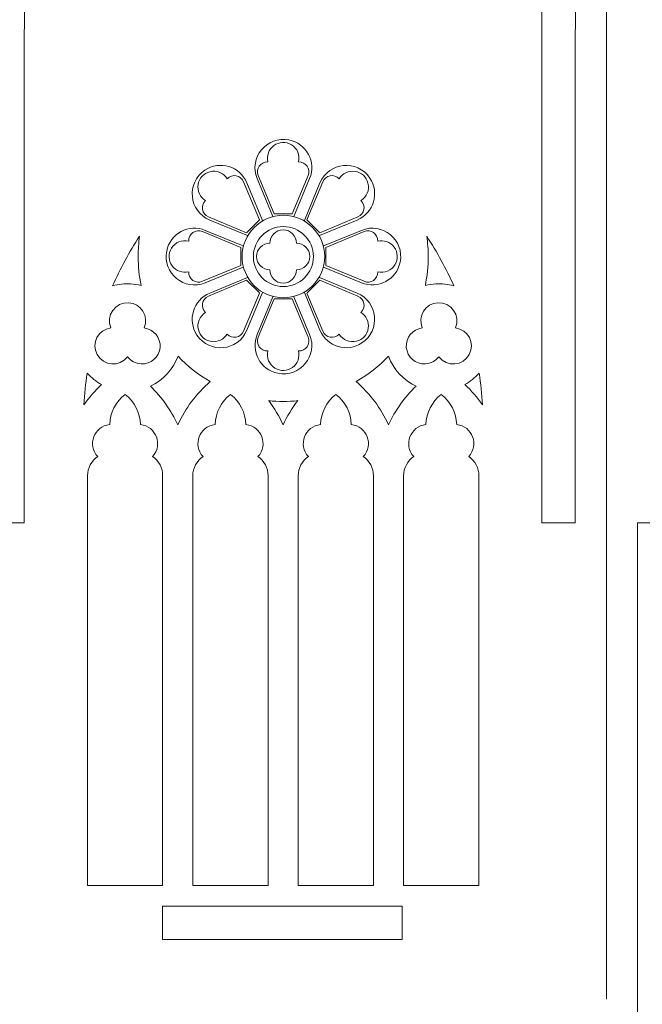
# Model space of a CAD drawing. Units: centimetres. Extents: x -30.9 to 49.4, y -17.8 to 18.
# Drawn here: x -4.7 to 0.5, y -8.4 to -0.1 of the extents above; entities that cross this region are included whole.
import ezdxf

# ---------------------------------------------------------------- set-up
doc = ezdxf.new("R2010")
doc.units = ezdxf.units.CM
doc.header["$MEASUREMENT"] = 0
doc.layers.add('layer 1', color=7, linetype='Continuous')

msp = doc.modelspace()

# ---------------------------------------------------------------- linework, layer by layer
at = {"layer": 'layer 1', "color": 250, "lineweight": 9}
for points, knots in [([(-9.83009, 8.87026), (-9.83009, 8.87026), (-9.83009, 11.33016), (-9.83009, 11.33016), (-9.83009, 11.33016), (-9.78772, 11.33016), (-9.66928, 11.31556), (-9.69978, 11.36133), (-9.69978, 11.36133), (-9.69978, 11.36133), (-9.92203, 11.69475), (-9.92203, 11.69475), (-9.92203, 11.69475), (-9.92662, 11.70166), (-9.92661, 11.71017), (-9.92198, 11.71706), (-9.92198, 11.71706), (-9.92198, 11.71706), (-9.60976, 12.181), (-9.60976, 12.181), (-9.60976, 12.181), (-9.59875, 12.19738), (-9.57309, 12.18944), (-9.57309, 12.16982), (-9.57309, 12.16982), (-9.57309, 12.16982), (-9.56988, -4.35485), (-9.56988, -4.35485), (-9.56988, -4.35485), (-9.56988, -4.35485), (-9.28932, -4.35485), (-9.28932, -4.35485), (-9.28932, -4.35485), (-9.28932, -4.35485), (-9.28502, 12.17005), (-9.28502, 12.17005), (-9.28502, 12.17005), (-9.28501, 12.18976), (-9.25935, 12.19751), (-9.24837, 12.18125), (-9.24837, 12.18125), (-9.24837, 12.18125), (-8.935, 11.71707), (-8.935, 11.71707), (-8.935, 11.71707), (-8.93041, 11.71027), (-8.93041, 11.70154), (-8.93493, 11.69474), (-8.93493, 11.69474), (-8.93493, 11.69474), (-9.15716, 11.36133), (-9.15716, 11.36133), (-9.15716, 11.36133), (-9.18752, 11.31579), (-9.06995, 11.33016), (-9.02849, 11.33016), (-9.02849, 11.33016), (-9.02849, 11.33016), (-9.02849, 10.37325), (-9.02849, 10.37325), (-9.02849, 10.37325), (-9.02849, 10.37325), (-5.22089, 10.37325), (-5.22089, 10.37325), (-5.22089, 10.37325), (-5.22089, 10.37325), (-5.22089, 11.33016), (-5.22089, 11.33016), (-5.22089, 11.33016), (-5.17852, 11.33016), (-5.06008, 11.31556), (-5.09058, 11.36133), (-5.09058, 11.36133), (-5.09058, 11.36133), (-5.31283, 11.69475), (-5.31283, 11.69475), (-5.31283, 11.69475), (-5.31742, 11.70166), (-5.31741, 11.71017), (-5.31278, 11.71706), (-5.31278, 11.71706), (-5.31278, 11.71706), (-5.00056, 12.181), (-5.00056, 12.181), (-5.00056, 12.181), (-4.98955, 12.19738), (-4.9639, 12.18934), (-4.9639, 12.16982), (-4.9639, 12.16982), (-4.9639, 12.16982), (-4.96068, -4.35485), (-4.96068, -4.35485), (-4.96068, -4.35485), (-4.96068, -4.35485), (-4.68012, -4.35485), (-4.68012, -4.35485), (-4.68012, -4.35485), (-4.68012, -4.35485), (-4.67582, 12.17005), (-4.67582, 12.17005), (-4.67582, 12.17005), (-4.67581, 12.18976), (-4.65009, 12.19743), (-4.63917, 12.18125), (-4.63917, 12.18125), (-4.63917, 12.18125), (-4.3258, 11.71707), (-4.3258, 11.71707), (-4.3258, 11.71707), (-4.32121, 11.71027), (-4.32121, 11.70154), (-4.32573, 11.69474), (-4.32573, 11.69474), (-4.32573, 11.69474), (-4.54796, 11.36133), (-4.54796, 11.36133), (-4.54796, 11.36133), (-4.57832, 11.31579), (-4.46075, 11.33016), (-4.41929, 11.33016), (-4.41929, 11.33016), (-4.41929, 11.33016), (-4.41929, 10.37325), (-4.41929, 10.37325), (-4.41929, 10.37325), (-4.41929, 10.37325), (-0.61169, 10.37325), (-0.61169, 10.37325), (-0.61169, 10.37325), (-0.61169, 10.37325), (-0.61169, 11.33016), (-0.61169, 11.33016), (-0.61169, 11.33016), (-0.56932, 11.33016), (-0.45088, 11.31556), (-0.48138, 11.36133), (-0.48138, 11.36133), (-0.48138, 11.36133), (-0.70363, 11.69475), (-0.70363, 11.69475), (-0.70363, 11.69475), (-0.70822, 11.70166), (-0.70821, 11.71017), (-0.70358, 11.71706), (-0.70358, 11.71706), (-0.70358, 11.71706), (-0.39136, 12.181), (-0.39136, 12.181), (-0.39136, 12.181), (-0.38035, 12.19738), (-0.3547, 12.18944), (-0.3547, 12.16982), (-0.3547, 12.16982), (-0.3547, 12.16982), (-0.35148, -4.35485), (-0.35148, -4.35485), (-0.35148, -4.35485), (-0.35148, -4.35485), (-0.07092, -4.35485), (-0.07092, -4.35485), (-0.07092, -4.35485), (-0.07092, -4.35485), (-0.06662, 12.17005), (-0.06662, 12.17005), (-0.06662, 12.17005), (-0.06661, 12.18976), (-0.04095, 12.19751), (-0.02997, 12.18125), (-0.02997, 12.18125), (-0.02997, 12.18125), (0.2834, 11.71707), (0.2834, 11.71707), (0.2834, 11.71707), (0.28799, 11.71027), (0.28799, 11.70154), (0.28347, 11.69474), (0.28347, 11.69474), (0.28347, 11.69474), (0.06123, 11.36133), (0.06123, 11.36133), (0.06123, 11.36133), (0.03088, 11.31579), (0.14845, 11.33016), (0.18991, 11.33016), (0.18991, 11.33016), (0.18991, 11.33016), (0.18991, 10.37325), (0.18991, 10.37325), (0.18991, 10.37325), (0.18991, 10.37325), (0.18991, 8.87026), (0.18991, 8.87026)], [0, 0, 0, 0, 0.0204082, 0.0204082, 0.0204082, 0.0204082, 0.0408163, 0.0408163, 0.0408163, 0.0408163, 0.0612245, 0.0612245, 0.0612245, 0.0612245, 0.0816327, 0.0816327, 0.0816327, 0.0816327, 0.1020408, 0.1020408, 0.1020408, 0.1020408, 0.122449, 0.122449, 0.122449, 0.122449, 0.1428571, 0.1428571, 0.1428571, 0.1428571, 0.1632653, 0.1632653, 0.1632653, 0.1632653, 0.1836735, 0.1836735, 0.1836735, 0.1836735, 0.2040816, 0.2040816, 0.2040816, 0.2040816, 0.2244898, 0.2244898, 0.2244898, 0.2244898, 0.244898, 0.244898, 0.244898, 0.244898, 0.2653061, 0.2653061, 0.2653061, 0.2653061, 0.2857143, 0.2857143, 0.2857143, 0.2857143, 0.3061224, 0.3061224, 0.3061224, 0.3061224, 0.3265306, 0.3265306, 0.3265306, 0.3265306, 0.3469388, 0.3469388, 0.3469388, 0.3469388, 0.3673469, 0.3673469, 0.3673469, 0.3673469, 0.3877551, 0.3877551, 0.3877551, 0.3877551, 0.4081633, 0.4081633, 0.4081633, 0.4081633, 0.4285714, 0.4285714, 0.4285714, 0.4285714, 0.4489796, 0.4489796, 0.4489796, 0.4489796, 0.4693878, 0.4693878, 0.4693878, 0.4693878, 0.4897959, 0.4897959, 0.4897959, 0.4897959, 0.5102041, 0.5102041, 0.5102041, 0.5102041, 0.5306122, 0.5306122, 0.5306122, 0.5306122, 0.5510204, 0.5510204, 0.5510204, 0.5510204, 0.5714286, 0.5714286, 0.5714286, 0.5714286, 0.5918367, 0.5918367, 0.5918367, 0.5918367, 0.6122449, 0.6122449, 0.6122449, 0.6122449, 0.6326531, 0.6326531, 0.6326531, 0.6326531, 0.6530612, 0.6530612, 0.6530612, 0.6530612, 0.6734694, 0.6734694, 0.6734694, 0.6734694, 0.6938776, 0.6938776, 0.6938776, 0.6938776, 0.7142857, 0.7142857, 0.7142857, 0.7142857, 0.7346939, 0.7346939, 0.7346939, 0.7346939, 0.755102, 0.755102, 0.755102, 0.755102, 0.7755102, 0.7755102, 0.7755102, 0.7755102, 0.7959184, 0.7959184, 0.7959184, 0.7959184, 0.8163265, 0.8163265, 0.8163265, 0.8163265, 0.8367347, 0.8367347, 0.8367347, 0.8367347, 0.8571429, 0.8571429, 0.8571429, 0.8571429, 0.877551, 0.877551, 0.877551, 0.877551, 0.8979592, 0.8979592, 0.8979592, 0.8979592, 0.9183673, 0.9183673, 0.9183673, 0.9183673, 0.9387755, 0.9387755, 0.9387755, 0.9387755, 0.9591837, 0.9591837, 0.9591837, 0.9591837, 1, 1, 1, 1]), ([(-2.44515, -1.19074), (-2.49095, -1.16274), (-2.54948, -1.16528), (-2.59273, -1.1971), (-2.59273, -1.1971), (-2.636, -1.2289), (-2.65508, -1.28361), (-2.64235, -1.3345)], [0, 0, 0, 0, 0.3333333, 0.3333333, 0.3333333, 0.3333333, 1, 1, 1, 1]), ([(-3.12711, -1.41593), (-3.17927, -1.42866), (-3.21872, -1.47064), (-3.22636, -1.52408), (-3.22636, -1.52408), (-3.23525, -1.57624), (-3.20981, -1.62969), (-3.16401, -1.65768)], [0, 0, 0, 0, 0.3333333, 0.3333333, 0.3333333, 0.3333333, 1, 1, 1, 1]), ([(-2.72378, -1.44902), (-2.72378, -1.44902), (-2.59019, -1.76964), (-2.59019, -1.76964), (-2.59019, -1.76964), (-2.59019, -1.76964), (-2.43879, -1.76964), (-2.43879, -1.76964), (-2.43879, -1.76964), (-2.43879, -1.76964), (-2.30646, -1.44902), (-2.30646, -1.44902), (-2.30646, -1.44902), (-2.30646, -1.44902), (-2.30519, -1.44902), (-2.30519, -1.44902)], [0, 0, 0, 0, 0.2, 0.2, 0.2, 0.2, 0.4, 0.4, 0.4, 0.4, 0.6, 0.6, 0.6, 0.6, 1, 1, 1, 1]), ([(-1.80516, -1.51264), (-1.81789, -1.46047), (-1.85987, -1.42102), (-1.91331, -1.41339), (-1.91331, -1.41339), (-1.96548, -1.40576), (-2.01891, -1.42993), (-2.0469, -1.47573)], [0, 0, 0, 0, 0.3333333, 0.3333333, 0.3333333, 0.3333333, 1, 1, 1, 1]), ([(-2.8192, -1.92613), (-2.8192, -1.92613), (-2.71233, -1.81927), (-2.71233, -1.81927), (-2.71233, -1.81927), (-2.71233, -1.81927), (-2.84593, -1.49991), (-2.84593, -1.49991), (-2.84593, -1.49991), (-2.84593, -1.49991), (-2.84466, -1.49991), (-2.84466, -1.49991)], [0, 0, 0, 0, 0.25, 0.25, 0.25, 0.25, 0.5, 0.5, 0.5, 0.5, 1, 1, 1, 1]), ([(-2.18432, -1.49991), (-2.18432, -1.49991), (-2.31664, -1.81927), (-2.31664, -1.81927), (-2.31664, -1.81927), (-2.31664, -1.81927), (-2.20976, -1.92613), (-2.20976, -1.92613)], [0, 0, 0, 0, 0.3333333, 0.3333333, 0.3333333, 0.3333333, 1, 1, 1, 1]), ([(-2.20849, -1.92741), (-2.20849, -1.92741), (-1.88914, -1.79509), (-1.88914, -1.79509), (-1.88914, -1.79509), (-1.88914, -1.79509), (-1.88787, -1.79509), (-1.88787, -1.79509)], [0, 0, 0, 0, 0.3333333, 0.3333333, 0.3333333, 0.3333333, 1, 1, 1, 1]), ([(-3.19073, -2.33328), (-3.19073, -2.33328), (-2.87011, -2.20095), (-2.87011, -2.20095), (-2.87011, -2.20095), (-2.87011, -2.20095), (-2.87011, -2.04955), (-2.87011, -2.04955), (-2.87011, -2.04955), (-2.87011, -2.04955), (-3.19073, -1.91723), (-3.19073, -1.91723), (-3.19073, -1.91723), (-3.19073, -1.91723), (-3.18945, -1.91723), (-3.18945, -1.91723)], [0, 0, 0, 0, 0.2, 0.2, 0.2, 0.2, 0.4, 0.4, 0.4, 0.4, 0.6, 0.6, 0.6, 0.6, 1, 1, 1, 1]), ([(-2.62582, -2.01392), (-2.62582, -1.95286), (-2.57619, -1.90324), (-2.51513, -1.90324), (-2.51513, -1.90324), (-2.45278, -1.90324), (-2.40315, -1.95286), (-2.40315, -2.01392)], [0, 0, 0, 0, 0.3333333, 0.3333333, 0.3333333, 0.3333333, 1, 1, 1, 1]), ([(-1.83825, -1.91723), (-1.83825, -1.91723), (-2.15887, -2.04955), (-2.15887, -2.04955), (-2.15887, -2.04955), (-2.15887, -2.04955), (-2.15887, -2.20095), (-2.15887, -2.20095), (-2.15887, -2.20095), (-2.15887, -2.20095), (-1.83825, -2.33328), (-1.83825, -2.33328), (-1.83825, -2.33328), (-1.83825, -2.33328), (-1.83697, -2.33328), (-1.83697, -2.33328)], [0, 0, 0, 0, 0.2, 0.2, 0.2, 0.2, 0.4, 0.4, 0.4, 0.4, 0.6, 0.6, 0.6, 0.6, 1, 1, 1, 1]), ([(-3.44901, -2.05591), (-3.477, -2.10171), (-3.47445, -2.16024), (-3.44391, -2.2035), (-3.44391, -2.2035), (-3.41211, -2.24676), (-3.35741, -2.26584), (-3.30523, -2.25313)], [0, 0, 0, 0, 0.3333333, 0.3333333, 0.3333333, 0.3333333, 1, 1, 1, 1]), ([(-2.62582, -2.23658), (-2.68689, -2.23658), (-2.73778, -2.18696), (-2.73778, -2.12589), (-2.73778, -2.12589), (-2.73778, -2.06355), (-2.68689, -2.01392), (-2.62582, -2.01392)], [0, 0, 0, 0, 0.3333333, 0.3333333, 0.3333333, 0.3333333, 1, 1, 1, 1]), ([(-2.40315, -2.01392), (-2.34208, -2.01392), (-2.29246, -2.06355), (-2.29246, -2.12589), (-2.29246, -2.12589), (-2.29246, -2.18696), (-2.34208, -2.23658), (-2.40315, -2.23658)], [0, 0, 0, 0, 0.3333333, 0.3333333, 0.3333333, 0.3333333, 1, 1, 1, 1]), ([(-1.57997, -2.1946), (-1.55197, -2.14879), (-1.55452, -2.09026), (-1.58633, -2.047), (-1.58633, -2.047), (-1.61814, -2.00375), (-1.67285, -1.98466), (-1.72374, -1.99739)], [0, 0, 0, 0, 0.3333333, 0.3333333, 0.3333333, 0.3333333, 1, 1, 1, 1]), ([(-2.40315, -2.23658), (-2.40315, -2.29765), (-2.45278, -2.34855), (-2.51513, -2.34855), (-2.51513, -2.34855), (-2.57619, -2.34855), (-2.62582, -2.29765), (-2.62582, -2.23658)], [0, 0, 0, 0, 0.3333333, 0.3333333, 0.3333333, 0.3333333, 1, 1, 1, 1]), ([(-2.7136, -2.42998), (-2.7136, -2.42998), (-2.82048, -2.32311), (-2.82048, -2.32311), (-2.82048, -2.32311), (-2.82048, -2.32311), (-3.13983, -2.45669), (-3.13983, -2.45669), (-3.13983, -2.45669), (-3.13983, -2.45669), (-3.13856, -2.45669), (-3.13856, -2.45669)], [0, 0, 0, 0, 0.25, 0.25, 0.25, 0.25, 0.5, 0.5, 0.5, 0.5, 1, 1, 1, 1]), ([(-1.88914, -2.45669), (-1.88914, -2.45669), (-2.20849, -2.32311), (-2.20849, -2.32311), (-2.20849, -2.32311), (-2.20849, -2.32311), (-2.31536, -2.42998), (-2.31536, -2.42998)], [0, 0, 0, 0, 0.3333333, 0.3333333, 0.3333333, 0.3333333, 1, 1, 1, 1]), ([(-2.31664, -2.43125), (-2.31664, -2.43125), (-2.18432, -2.7506), (-2.18432, -2.7506), (-2.18432, -2.7506), (-2.18432, -2.7506), (-2.18304, -2.7506), (-2.18304, -2.7506)], [0, 0, 0, 0, 0.3333333, 0.3333333, 0.3333333, 0.3333333, 1, 1, 1, 1]), ([(-2.30646, -2.80149), (-2.30646, -2.80149), (-2.43879, -2.48087), (-2.43879, -2.48087), (-2.43879, -2.48087), (-2.43879, -2.48087), (-2.59019, -2.48087), (-2.59019, -2.48087), (-2.59019, -2.48087), (-2.59019, -2.48087), (-2.72378, -2.80149), (-2.72378, -2.80149), (-2.72378, -2.80149), (-2.72378, -2.80149), (-2.72251, -2.80149), (-2.72251, -2.80149)], [0, 0, 0, 0, 0.2, 0.2, 0.2, 0.2, 0.4, 0.4, 0.4, 0.4, 0.6, 0.6, 0.6, 0.6, 1, 1, 1, 1]), ([(-1.90185, -2.83458), (-1.84969, -2.82312), (-1.81025, -2.77987), (-1.80262, -2.72643), (-1.80262, -2.72643), (-1.79498, -2.67426), (-1.81916, -2.62083), (-1.86496, -2.59411)], [0, 0, 0, 0, 0.3333333, 0.3333333, 0.3333333, 0.3333333, 1, 1, 1, 1]), ([(-3.67803, -2.72389), (-3.5966, -2.73278), (-3.53807, -2.80531), (-3.54443, -2.88674), (-3.54443, -2.88674), (-3.55207, -2.96817), (-3.62205, -3.02923), (-3.70347, -3.02415)], [0, 0, 0, 0, 0.3333333, 0.3333333, 0.3333333, 0.3333333, 1, 1, 1, 1]), ([(-3.2238, -2.73788), (-3.21236, -2.79005), (-3.16909, -2.82949), (-3.11567, -2.83712), (-3.11567, -2.83712), (-3.06349, -2.84476), (-3.01006, -2.82058), (-2.98334, -2.77478)], [0, 0, 0, 0, 0.3333333, 0.3333333, 0.3333333, 0.3333333, 1, 1, 1, 1]), ([(-1.35095, -2.72389), (-1.43238, -2.73278), (-1.49218, -2.80531), (-1.48454, -2.88674), (-1.48454, -2.88674), (-1.47691, -2.96817), (-1.40694, -3.02923), (-1.3255, -3.02415)], [0, 0, 0, 0, 0.3333333, 0.3333333, 0.3333333, 0.3333333, 1, 1, 1, 1]), ([(-2.58382, -3.05978), (-2.53802, -3.08776), (-2.4795, -3.08523), (-2.43623, -3.05341), (-2.43623, -3.05341), (-2.39297, -3.02288), (-2.37389, -2.96817), (-2.38662, -2.916)], [0, 0, 0, 0, 0.3333333, 0.3333333, 0.3333333, 0.3333333, 1, 1, 1, 1]), ([(-4.15133, -3.96058), (-4.15133, -3.96058), (-4.15133, -7.38951), (-4.15133, -7.38951), (-4.15133, -7.38951), (-4.15133, -7.38951), (-3.52281, -7.38951), (-3.52281, -7.38951), (-3.52281, -7.38951), (-3.52281, -7.38951), (-3.52281, -3.96058), (-3.52281, -3.96058), (-3.52281, -3.96058), (-3.52281, -3.96058), (-3.52153, -3.96058), (-3.52153, -3.96058)], [0, 0, 0, 0, 0.2, 0.2, 0.2, 0.2, 0.4, 0.4, 0.4, 0.4, 0.6, 0.6, 0.6, 0.6, 1, 1, 1, 1]), ([(-3.27089, -3.96058), (-3.27089, -3.96058), (-3.27089, -7.38951), (-3.27089, -7.38951), (-3.27089, -7.38951), (-3.27089, -7.38951), (-2.64108, -7.38951), (-2.64108, -7.38951), (-2.64108, -7.38951), (-2.64108, -7.38951), (-2.64108, -3.96058), (-2.64108, -3.96058), (-2.64108, -3.96058), (-2.64108, -3.96058), (-2.63981, -3.96058), (-2.63981, -3.96058)], [0, 0, 0, 0, 0.2, 0.2, 0.2, 0.2, 0.4, 0.4, 0.4, 0.4, 0.6, 0.6, 0.6, 0.6, 1, 1, 1, 1]), ([(-2.38916, -3.96058), (-2.38916, -3.96058), (-2.38916, -7.38951), (-2.38916, -7.38951), (-2.38916, -7.38951), (-2.38916, -7.38951), (-1.75937, -7.38951), (-1.75937, -7.38951), (-1.75937, -7.38951), (-1.75937, -7.38951), (-1.75937, -3.96058), (-1.75937, -3.96058), (-1.75937, -3.96058), (-1.75937, -3.96058), (-1.7581, -3.96058), (-1.7581, -3.96058)], [0, 0, 0, 0, 0.2, 0.2, 0.2, 0.2, 0.4, 0.4, 0.4, 0.4, 0.6, 0.6, 0.6, 0.6, 1, 1, 1, 1]), ([(-1.50745, -3.96058), (-1.50745, -3.96058), (-1.50745, -7.38951), (-1.50745, -7.38951), (-1.50745, -7.38951), (-1.50745, -7.38951), (-0.87764, -7.38951), (-0.87764, -7.38951), (-0.87764, -7.38951), (-0.87764, -7.38951), (-0.87764, -3.96058), (-0.87764, -3.96058), (-0.87764, -3.96058), (-0.87764, -3.96058), (-0.87637, -3.96058), (-0.87637, -3.96058)], [0, 0, 0, 0, 0.2, 0.2, 0.2, 0.2, 0.4, 0.4, 0.4, 0.4, 0.6, 0.6, 0.6, 0.6, 1, 1, 1, 1]), ([(0.18991, -17.58254), (0.18991, -17.58254), (0.45124, -17.58254), (0.45124, -17.58254), (0.45124, -17.58254), (0.45124, -17.58254), (0.45012, -4.35485), (0.45012, -4.35485), (0.45012, -4.35485), (0.45012, -4.35485), (0.73068, -4.35485), (0.73068, -4.35485), (0.73068, -4.35485), (0.73068, -4.35485), (0.73486, -17.58254), (0.73486, -17.58254), (0.73486, -17.58254), (0.73486, -17.58254), (9.66835, -17.58254), (9.66835, -17.58254), (9.66835, -17.58254), (9.66835, -17.58254), (9.66852, -8.56473), (9.66852, -8.56473), (9.66852, -8.56473), (9.66852, -8.56473), (9.66852, -4.35485), (9.66852, -4.35485), (9.66852, -4.35485), (9.66852, -4.35485), (9.94908, -4.35485), (9.94908, -4.35485), (9.94908, -4.35485), (9.94908, -4.35485), (9.9535, -17.58254), (9.9535, -17.58254), (9.9535, -17.58254), (9.9535, -17.58254), (10.20991, -17.58254), (10.20991, -17.58254), (10.20991, -17.58254), (10.20991, -17.58254), (10.20991, -17.28194), (10.20991, -17.28194), (10.20991, -17.28194), (10.20991, -17.28194), (10.20991, -8.86514), (10.20991, -8.86514), (10.20991, -8.86514), (10.20991, -8.86514), (10.20991, -4.73543), (10.20991, -4.73543)], [0, 0, 0, 0, 0.0714286, 0.0714286, 0.0714286, 0.0714286, 0.1428571, 0.1428571, 0.1428571, 0.1428571, 0.2142857, 0.2142857, 0.2142857, 0.2142857, 0.2857143, 0.2857143, 0.2857143, 0.2857143, 0.3571429, 0.3571429, 0.3571429, 0.3571429, 0.4285714, 0.4285714, 0.4285714, 0.4285714, 0.5, 0.5, 0.5, 0.5, 0.5714286, 0.5714286, 0.5714286, 0.5714286, 0.6428571, 0.6428571, 0.6428571, 0.6428571, 0.7142857, 0.7142857, 0.7142857, 0.7142857, 0.7857143, 0.7857143, 0.7857143, 0.7857143, 0.8571429, 0.8571429, 0.8571429, 0.8571429, 1, 1, 1, 1]), ([(-3.52297, -7.56142), (-3.52297, -7.56142), (-1.51897, -7.56142), (-1.51897, -7.56142), (-1.51897, -7.56142), (-1.51897, -7.56142), (-1.51897, -7.84198), (-1.51897, -7.84198), (-1.51897, -7.84198), (-1.51897, -7.84198), (-3.52297, -7.84198), (-3.52297, -7.84198), (-3.52297, -7.84198), (-3.52297, -7.84198), (-3.52297, -7.56142), (-3.52297, -7.56142)], [0, 0, 0, 0, 0.2, 0.2, 0.2, 0.2, 0.4, 0.4, 0.4, 0.4, 0.6, 0.6, 0.6, 0.6, 1, 1, 1, 1])]:
    msp.add_open_spline(points, degree=3, knots=knots, dxfattribs=at)
for points in [[(0.18991, 0.15286), (0.18991, 0.15286), (0.18991, -0.14774), (0.18991, -0.14774)], [(0.18991, -0.14774), (0.18991, -0.14774), (0.18932, -8.34014), (0.18932, -8.34014)], [(-2.38662, -1.3345), (-2.37262, -1.27852), (-2.39679, -1.21999), (-2.44515, -1.19074)], [(-2.64235, -1.3345), (-2.70342, -1.33197), (-2.74668, -1.39303), (-2.72378, -1.44902)], [(-2.38662, -1.3345), (-2.32555, -1.33197), (-2.28228, -1.39303), (-2.30646, -1.44902)], [(-2.98334, -1.47573), (-3.0126, -1.42612), (-3.07113, -1.40195), (-3.12711, -1.41593)], [(-2.98334, -1.47573), (-2.94262, -1.43121), (-2.86882, -1.44393), (-2.84593, -1.49991)], [(-2.0469, -1.47573), (-2.08635, -1.43121), (-2.16014, -1.44393), (-2.18432, -1.49991)], [(-1.86496, -1.65768), (-1.81534, -1.62714), (-1.79116, -1.56861), (-1.80516, -1.51264)], [(-3.16401, -1.65768), (-3.20854, -1.69712), (-3.19582, -1.77091), (-3.13983, -1.79509)], [(-1.86496, -1.65768), (-1.82043, -1.69712), (-1.83316, -1.77091), (-1.88914, -1.79509)], [(-3.13983, -1.79509), (-3.13983, -1.79509), (-2.82048, -1.92741), (-2.82048, -1.92741)], [(-3.30523, -1.99739), (-3.30778, -1.93631), (-3.24671, -1.89306), (-3.19073, -1.91723)], [(-1.72374, -1.99739), (-1.72119, -1.93631), (-1.78226, -1.89306), (-1.83825, -1.91723)], [(-3.71619, -1.95539), (-3.80272, -2.08772), (-3.87779, -2.2264), (-3.94139, -2.37145)], [(-3.72765, -2.12589), (-3.72765, -2.06864), (-3.72383, -2.01266), (-3.71619, -1.95539)], [(-1.30132, -2.12589), (-1.30132, -2.06864), (-1.30514, -2.01266), (-1.31405, -1.95539)], [(-1.31405, -1.95539), (-1.22754, -2.08772), (-1.15119, -2.2264), (-1.08758, -2.37145)], [(-3.30523, -1.99739), (-3.36122, -1.98339), (-3.41974, -2.00757), (-3.44901, -2.05591)], [(-3.70347, -2.36763), (-3.72001, -2.28875), (-3.72765, -2.20731), (-3.72765, -2.12589)], [(-1.3255, -2.36763), (-1.31023, -2.28875), (-1.30132, -2.20731), (-1.30132, -2.12589)], [(-1.72374, -2.25313), (-1.66776, -2.26711), (-1.60923, -2.24295), (-1.57997, -2.1946)], [(-3.30523, -2.25313), (-3.30778, -2.31419), (-3.24671, -2.35745), (-3.19073, -2.33328)], [(-1.72374, -2.25313), (-1.72119, -2.31419), (-1.78226, -2.35745), (-1.83825, -2.33328)], [(-3.94139, -2.37145), (-3.89305, -2.35745), (-3.84216, -2.35109), (-3.79126, -2.35491)], [(-3.79126, -2.35491), (-3.762, -2.35618), (-3.73147, -2.36127), (-3.70347, -2.36763)], [(-1.23772, -2.35491), (-1.26825, -2.35618), (-1.29751, -2.36127), (-1.3255, -2.36763)], [(-1.08758, -2.37145), (-1.1372, -2.35745), (-1.18682, -2.35109), (-1.23772, -2.35491)], [(-3.16401, -2.59411), (-3.20854, -2.55338), (-3.19582, -2.4796), (-3.13983, -2.45669)], [(-2.84593, -2.7506), (-2.84593, -2.7506), (-2.71233, -2.43125), (-2.71233, -2.43125)], [(-1.86496, -2.59411), (-1.82043, -2.55338), (-1.83316, -2.4796), (-1.88914, -2.45669)], [(-3.95539, -2.72389), (-3.99992, -2.61955), (-3.91977, -2.50631), (-3.80781, -2.51267)], [(-3.80781, -2.51267), (-3.70347, -2.51776), (-3.63604, -2.62718), (-3.67803, -2.72389)], [(-1.22116, -2.51267), (-1.3255, -2.51776), (-1.39294, -2.62718), (-1.35095, -2.72389)], [(-1.07358, -2.72389), (-1.02905, -2.61955), (-1.10921, -2.50631), (-1.22116, -2.51267)], [(-3.16401, -2.59411), (-3.21363, -2.62336), (-3.2378, -2.68189), (-3.2238, -2.73788)], [(-4.07117, -2.94527), (-4.12206, -2.85112), (-4.06227, -2.73533), (-3.95539, -2.72389)], [(-2.98334, -2.77478), (-2.94262, -2.81931), (-2.86882, -2.80658), (-2.84593, -2.7506)], [(-2.64235, -2.916), (-2.70342, -2.91854), (-2.74668, -2.85747), (-2.72378, -2.80149)], [(-2.38662, -2.916), (-2.32555, -2.91854), (-2.28228, -2.85747), (-2.30646, -2.80149)], [(-2.0469, -2.77478), (-2.08635, -2.81931), (-2.16014, -2.80658), (-2.18432, -2.7506)], [(-2.0469, -2.77478), (-2.01637, -2.8244), (-1.95785, -2.84857), (-1.90185, -2.83458)], [(-0.9578, -2.94527), (-0.90691, -2.85112), (-0.96798, -2.73533), (-1.07358, -2.72389)], [(-3.81671, -2.96436), (-3.88287, -3.05214), (-4.01901, -3.04323), (-4.07117, -2.94527)], [(-3.70347, -3.02415), (-3.74928, -3.0216), (-3.78999, -2.99998), (-3.81671, -2.96436)], [(-3.3943, -2.96054), (-3.43629, -3.07123), (-3.51899, -3.16029), (-3.62586, -3.21119)], [(-3.12456, -3.17301), (-3.22508, -3.11576), (-3.31541, -3.04323), (-3.3943, -2.96054)], [(-2.64235, -2.916), (-2.65635, -2.97199), (-2.63218, -3.03052), (-2.58382, -3.05978)], [(-1.90441, -3.17301), (-1.80389, -3.11576), (-1.71356, -3.04323), (-1.63468, -2.96054)], [(-1.63468, -2.96054), (-1.5927, -3.07123), (-1.50999, -3.16029), (-1.40312, -3.21119)], [(-1.3255, -3.02415), (-1.28097, -3.0216), (-1.23898, -2.99998), (-1.21227, -2.96436)], [(-1.21227, -2.96436), (-1.1461, -3.05214), (-1.00996, -3.04323), (-0.9578, -2.94527)], [(-4.15388, -3.10176), (-4.1666, -3.18955), (-4.17677, -3.27734), (-4.18187, -3.36641)], [(-4.03428, -3.19719), (-4.07881, -3.17301), (-4.11953, -3.13994), (-4.15388, -3.10176)], [(-0.99469, -3.19719), (-0.95016, -3.17301), (-0.90945, -3.13994), (-0.8751, -3.10176)], [(-0.8751, -3.10176), (-0.86237, -3.18955), (-0.8522, -3.27734), (-0.84711, -3.36641)], [(-4.18187, -3.36641), (-4.13861, -3.30534), (-4.08899, -3.24808), (-4.03428, -3.19719)], [(-3.62586, -3.21119), (-3.52916, -3.30279), (-3.45155, -3.41348), (-3.39684, -3.53563)], [(-3.39684, -3.53563), (-3.33323, -3.39695), (-3.24162, -3.27226), (-3.12456, -3.17301)], [(-1.63341, -3.53563), (-1.69575, -3.39695), (-1.78863, -3.27226), (-1.90441, -3.17301)], [(-1.40312, -3.21119), (-1.49981, -3.30279), (-1.5787, -3.41348), (-1.63341, -3.53563)], [(-0.84711, -3.36641), (-0.89036, -3.30534), (-0.93998, -3.24808), (-0.99469, -3.19719)], [(-3.83707, -3.2799), (-3.91595, -3.34096), (-3.96303, -3.43257), (-3.96557, -3.53181)], [(-3.83707, -3.2799), (-3.75818, -3.34096), (-3.7111, -3.43257), (-3.70856, -3.53181)], [(-2.95535, -3.2799), (-3.03423, -3.34096), (-3.08131, -3.43257), (-3.08385, -3.53181)], [(-2.95535, -3.2799), (-2.87646, -3.34096), (-2.82938, -3.43257), (-2.82684, -3.53181)], [(-2.07362, -3.2799), (-2.15251, -3.34096), (-2.19959, -3.43257), (-2.20212, -3.53181)], [(-2.07362, -3.2799), (-1.99474, -3.34096), (-1.94766, -3.43257), (-1.94512, -3.53181)], [(-1.19191, -3.2799), (-1.27079, -3.34096), (-1.31787, -3.43257), (-1.32041, -3.53181)], [(-1.19191, -3.2799), (-1.11303, -3.34096), (-1.06594, -3.43257), (-1.0634, -3.53181)], [(-2.39297, -3.33206), (-2.47441, -3.34096), (-2.55457, -3.34096), (-2.636, -3.33206)], [(-2.636, -3.33206), (-2.58764, -3.39567), (-2.54693, -3.46311), (-2.51513, -3.53563)], [(-2.51513, -3.53563), (-2.48204, -3.46311), (-2.44133, -3.39567), (-2.39297, -3.33206)], [(-3.96557, -3.53181), (-4.09662, -3.54581), (-4.15642, -3.70357), (-4.06608, -3.80027)], [(-3.70856, -3.53181), (-3.57752, -3.54581), (-3.51771, -3.70357), (-3.60805, -3.80027)], [(-3.08385, -3.53181), (-3.2149, -3.54581), (-3.2747, -3.70357), (-3.18436, -3.80027)], [(-2.82684, -3.53181), (-2.69579, -3.54581), (-2.636, -3.70357), (-2.72633, -3.80027)], [(-2.20212, -3.53181), (-2.33317, -3.54581), (-2.39297, -3.70357), (-2.30392, -3.80027)], [(-1.94512, -3.53181), (-1.81407, -3.54581), (-1.75428, -3.70357), (-1.84461, -3.80027)], [(-1.32041, -3.53181), (-1.45146, -3.54581), (-1.51126, -3.70357), (-1.4222, -3.80027)], [(-1.0634, -3.53181), (-0.93235, -3.54581), (-0.87255, -3.70357), (-0.96289, -3.80027)], [(-4.06608, -3.80027), (-4.11953, -3.83589), (-4.15133, -3.89569), (-4.15133, -3.96058)], [(-3.60805, -3.80027), (-3.55461, -3.83589), (-3.52153, -3.89569), (-3.52281, -3.96058)], [(-3.18436, -3.80027), (-3.2378, -3.83589), (-3.27089, -3.89569), (-3.27089, -3.96058)], [(-2.72633, -3.80027), (-2.67289, -3.83589), (-2.64108, -3.89569), (-2.64108, -3.96058)], [(-2.30264, -3.80027), (-2.35608, -3.83589), (-2.38916, -3.89569), (-2.38916, -3.96058)], [(-1.84461, -3.80027), (-1.79116, -3.83589), (-1.75937, -3.89569), (-1.75937, -3.96058)], [(-1.42093, -3.80027), (-1.47436, -3.83589), (-1.50745, -3.89569), (-1.50745, -3.96058)], [(-0.96289, -3.80027), (-0.90945, -3.83589), (-0.87764, -3.89569), (-0.87764, -3.96058)]]:
    msp.add_open_spline(points, degree=3, dxfattribs=at)
at = {"layer": 'layer 1', "color": 242, "lineweight": 13}
for points in [[(-2.4663, -1.1497), (-2.65205, -1.1128), (-2.80473, -1.29856), (-2.73221, -1.47287)], [(-2.29326, -1.47287), (-2.23601, -1.33546), (-2.31998, -1.17896), (-2.4663, -1.1497)], [(-1.78942, -1.46905), (-1.89502, -1.31128), (-2.13422, -1.33419), (-2.20674, -1.50977)], [(-2.81873, -1.50977), (-2.87598, -1.37108), (-3.04648, -1.32019), (-3.16989, -1.40289)], [(-3.16989, -1.40289), (-3.32766, -1.50849), (-3.30476, -1.74769), (-3.12918, -1.82022)], [(-1.89629, -1.82022), (-1.75761, -1.76296), (-1.70672, -1.59247), (-1.78942, -1.46905)], [(-3.16607, -1.90673), (-3.30349, -1.84948), (-3.45998, -1.93345), (-3.48925, -2.07977)], [(-1.53623, -2.17265), (-1.49933, -1.98689), (-1.68509, -1.83421), (-1.8594, -1.90673)], [(-3.48925, -2.07977), (-3.52614, -2.26552), (-3.34039, -2.41821), (-3.16607, -2.34568)], [(-1.8594, -2.34568), (-1.72199, -2.40293), (-1.56549, -2.31896), (-1.53623, -2.17265)], [(-3.12918, -2.4322), (-3.26786, -2.48945), (-3.31875, -2.65995), (-3.23605, -2.78336)], [(-1.85558, -2.84952), (-1.69781, -2.74392), (-1.72071, -2.50472), (-1.89629, -2.4322)], [(-3.23605, -2.78336), (-3.13045, -2.94113), (-2.89125, -2.91823), (-2.81873, -2.74265)], [(-2.73221, -2.77954), (-2.78947, -2.91695), (-2.70549, -3.07345), (-2.55917, -3.10271)], [(-2.55917, -3.10271), (-2.37342, -3.13962), (-2.22074, -2.95385), (-2.29326, -2.77954)], [(-2.20674, -2.74265), (-2.14949, -2.88133), (-1.97899, -2.93223), (-1.85558, -2.84952)]]:
    msp.add_open_spline(points, degree=3, dxfattribs=at)
for points in [[(-2.60116, -1.78968), (-2.60116, -1.78968), (-2.73221, -1.47287), (-2.73221, -1.47287), (-2.73221, -1.47287), (-2.73221, -1.47287), (-2.73094, -1.47287), (-2.73094, -1.47287)], [(-2.42431, -1.78968), (-2.42431, -1.78968), (-2.29326, -1.47287), (-2.29326, -1.47287), (-2.29326, -1.47287), (-2.29326, -1.47287), (-2.29199, -1.47287), (-2.29199, -1.47287)], [(-2.68896, -1.8253), (-2.68896, -1.8253), (-2.81873, -1.50977), (-2.81873, -1.50977), (-2.81873, -1.50977), (-2.81873, -1.50977), (-2.81746, -1.50977), (-2.81746, -1.50977)], [(-2.33652, -1.8253), (-2.33652, -1.8253), (-2.20674, -1.50977), (-2.20674, -1.50977), (-2.20674, -1.50977), (-2.20674, -1.50977), (-2.20547, -1.50977), (-2.20547, -1.50977)], [(-2.1673, -2.12684), (-2.1673, -1.93599), (-2.32252, -1.78077), (-2.51338, -1.78077), (-2.51338, -1.78077), (-2.70295, -1.78077), (-2.85818, -1.93599), (-2.85818, -2.12684)], [(-2.81364, -1.94998), (-2.81364, -1.94998), (-3.12918, -1.82022), (-3.12918, -1.82022), (-3.12918, -1.82022), (-3.12918, -1.82022), (-3.1279, -1.82022), (-3.1279, -1.82022)], [(-2.26145, -2.12684), (-2.26145, -1.98815), (-2.37469, -1.87492), (-2.51338, -1.87492), (-2.51338, -1.87492), (-2.65079, -1.87492), (-2.76402, -1.98815), (-2.76402, -2.12684)], [(-2.21183, -1.94998), (-2.21183, -1.94998), (-1.89629, -1.82022), (-1.89629, -1.82022), (-1.89629, -1.82022), (-1.89629, -1.82022), (-1.89502, -1.82022), (-1.89502, -1.82022)], [(-2.85054, -2.03778), (-2.85054, -2.03778), (-3.16607, -1.90673), (-3.16607, -1.90673), (-3.16607, -1.90673), (-3.16607, -1.90673), (-3.16481, -1.90673), (-3.16481, -1.90673)], [(-2.1762, -2.03778), (-2.1762, -2.03778), (-1.8594, -1.90673), (-1.8594, -1.90673), (-1.8594, -1.90673), (-1.8594, -1.90673), (-1.85812, -1.90673), (-1.85812, -1.90673)], [(-2.85818, -2.12684), (-2.85818, -2.31642), (-2.70295, -2.47164), (-2.51338, -2.47164), (-2.51338, -2.47164), (-2.32252, -2.47164), (-2.1673, -2.31642), (-2.1673, -2.12684)], [(-2.76402, -2.12684), (-2.76402, -2.26425), (-2.65079, -2.37749), (-2.51338, -2.37749), (-2.51338, -2.37749), (-2.37469, -2.37749), (-2.26145, -2.26425), (-2.26145, -2.12684)], [(-2.85054, -2.21463), (-2.85054, -2.21463), (-3.16607, -2.34568), (-3.16607, -2.34568), (-3.16607, -2.34568), (-3.16607, -2.34568), (-3.16481, -2.34568), (-3.16481, -2.34568)], [(-2.1762, -2.21463), (-2.1762, -2.21463), (-1.8594, -2.34568), (-1.8594, -2.34568), (-1.8594, -2.34568), (-1.8594, -2.34568), (-1.85812, -2.34568), (-1.85812, -2.34568)], [(-2.81364, -2.30242), (-2.81364, -2.30242), (-3.12918, -2.4322), (-3.12918, -2.4322), (-3.12918, -2.4322), (-3.12918, -2.4322), (-3.1279, -2.4322), (-3.1279, -2.4322)], [(-2.21183, -2.30242), (-2.21183, -2.30242), (-1.89629, -2.4322), (-1.89629, -2.4322), (-1.89629, -2.4322), (-1.89629, -2.4322), (-1.89502, -2.4322), (-1.89502, -2.4322)], [(-2.68896, -2.42711), (-2.68896, -2.42711), (-2.81873, -2.74265), (-2.81873, -2.74265), (-2.81873, -2.74265), (-2.81873, -2.74265), (-2.81746, -2.74265), (-2.81746, -2.74265)], [(-2.60116, -2.464), (-2.60116, -2.464), (-2.73221, -2.77954), (-2.73221, -2.77954), (-2.73221, -2.77954), (-2.73221, -2.77954), (-2.73094, -2.77954), (-2.73094, -2.77954)], [(-2.42431, -2.464), (-2.42431, -2.464), (-2.29326, -2.77954), (-2.29326, -2.77954), (-2.29326, -2.77954), (-2.29326, -2.77954), (-2.29199, -2.77954), (-2.29199, -2.77954)], [(-2.33652, -2.42711), (-2.33652, -2.42711), (-2.20674, -2.74265), (-2.20674, -2.74265), (-2.20674, -2.74265), (-2.20674, -2.74265), (-2.20547, -2.74265), (-2.20547, -2.74265)]]:
    msp.add_open_spline(points, degree=3, knots=[0, 0, 0, 0, 0.3333333, 0.3333333, 0.3333333, 0.3333333, 1, 1, 1, 1], dxfattribs=at)

doc.saveas('drawing.dxf')
